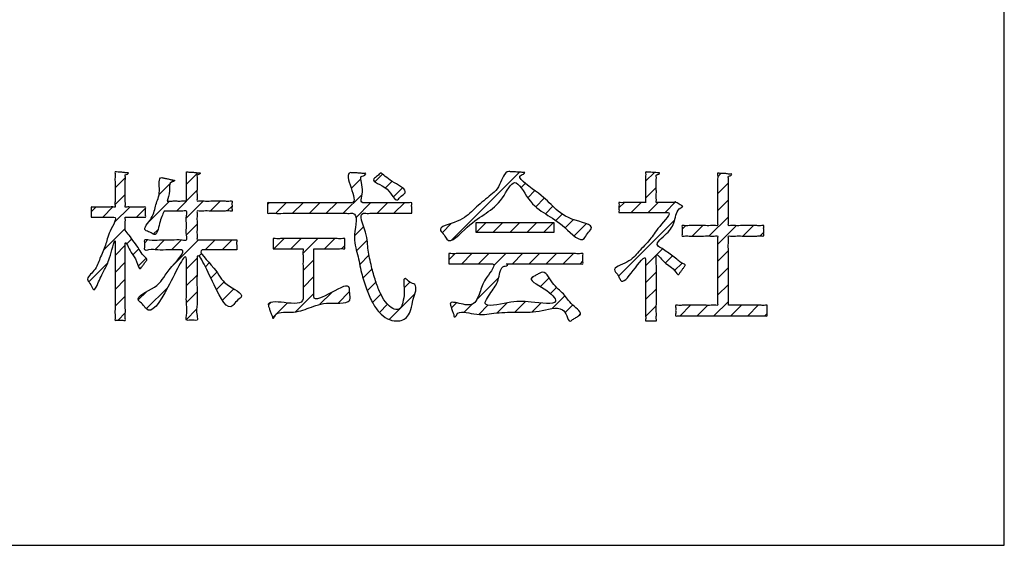
# Model space of a CAD drawing. Units: millimetres. Extents: x -10 to 430, y -10 to 604.
# Drawn here: x 367 to 400, y 20 to 38 of the extents above; entities that cross this region are included whole.
import ezdxf

# ---------------------------------------------------------------- set-up
doc = ezdxf.new("R2010")
doc.units = ezdxf.units.MM
doc.layers.add('1', color=7, linetype='Continuous')
doc.layers.add('_U_30EC_U_30A4_U_30E4_U_30FC_1', color=7, linetype='Continuous')
pattern_1 = [(45, (0, 0), (-0.28284271, 1e-16), [])]

# ---------------------------------------------------------------- blocks, each defined once
blk = doc.blocks.new('開示A4')
at = {"layer": '1', "linetype": 'Continuous'}
h = blk.add_hatch(dxfattribs=at)
h.set_pattern_fill('CUSTOM9', color=2, scale=0.1, angle=45, pattern_type=2)
h.set_pattern_definition(pattern_1)
edge = h.paths.add_edge_path()
edge.add_spline(control_points=[(185.287, 15.269), (185.309, 15.241), (185.36, 15.176), (185.435, 15.069), (185.525, 14.954), (185.571, 14.854), (185.666, 14.784), (185.62, 14.738), (185.595, 14.697), (185.565, 14.661), (185.519, 14.586), (185.471, 14.808), (185.397, 14.845), (185.284, 15.116), (185.289, 15.001), (185.287, 14.928), (185.288, 14.806), (185.287, 14.659), (185.288, 14.493), (185.287, 14.322), (185.288, 14.156), (185.286, 14.009), (185.291, 13.885), (185.28, 13.817), (185.296, 13.755), (185.246, 13.767), (185.202, 13.759), (185.158, 13.768), (185.109, 13.755), (185.122, 13.81), (185.113, 13.869), (185.118, 13.979), (185.116, 14.11), (185.116, 14.262), (185.116, 14.422), (185.116, 14.582), (185.116, 14.734), (185.116, 14.866), (185.116, 14.973), (185.116, 15.038), (185.118, 15.166), (185.032, 14.791), (184.956, 14.639), (184.866, 14.478), (184.764, 14.205), (184.719, 14.367), (184.61, 14.456), (184.8, 14.605), (184.857, 14.797), (184.972, 15.029), (184.994, 15.218), (185.177, 15.495), (185.054, 15.487), (184.993, 15.489), (184.908, 15.489), (184.82, 15.485), (184.766, 15.494), (184.71, 15.48), (184.722, 15.529), (184.714, 15.573), (184.723, 15.615), (184.71, 15.663), (184.756, 15.653), (184.801, 15.659), (184.878, 15.656), (184.956, 15.658), (185.032, 15.655), (185.078, 15.661), (185.123, 15.651), (185.111, 15.702), (185.119, 15.755), (185.115, 15.849), (185.116, 15.951), (185.117, 16.054), (185.113, 16.147), (185.122, 16.2), (185.109, 16.252), (185.154, 16.239), (185.196, 16.241), (185.26, 16.236), (185.299, 16.228), (185.348, 16.235), (185.323, 16.196), (185.282, 16.206), (185.291, 16.155), (185.286, 16.104), (185.288, 16.02), (185.287, 15.926), (185.288, 15.832), (185.285, 15.747), (185.292, 15.697), (185.281, 15.65), (185.33, 15.662), (185.379, 15.654), (185.457, 15.657), (185.535, 15.659), (185.585, 15.652), (185.634, 15.664), (185.622, 15.615), (185.631, 15.572), (185.622, 15.53), (185.634, 15.481), (185.585, 15.493), (185.535, 15.486), (185.457, 15.488), (185.379, 15.491), (185.33, 15.483), (185.281, 15.495), (185.292, 15.451), (185.286, 15.409), (185.288, 15.349), (185.287, 15.302), (185.287, 15.277), (185.287, 15.269)], knot_values=[0, 0, 0, 0, 0.105471, 0.24661, 0.396591, 0.528553, 0.615625, 0.643143, 0.703685, 0.764227, 0.791746, 0.92874, 1.106573, 1.287545, 1.317578, 1.399928, 1.522968, 1.675073, 1.844617, 2.019973, 2.189517, 2.341621, 2.464662, 2.547011, 2.577045, 2.603798, 2.662655, 2.721512, 2.748265, 2.774215, 2.845959, 2.954339, 3.090194, 3.244368, 3.4077, 3.571032, 3.725205, 3.861061, 3.96944, 4.041184, 4.067134, 4.311887, 4.547897, 4.764747, 4.95275, 5.045773, 5.137862, 5.330543, 5.553448, 5.795084, 6.043293, 6.285762, 6.313903, 6.384256, 6.475715, 6.567174, 6.637527, 6.665668, 6.692019, 6.749991, 6.807963, 6.834313, 6.856393, 6.913335, 6.991195, 7.076027, 7.153887, 7.210829, 7.232908, 7.258199, 7.324876, 7.419142, 7.527204, 7.635266, 7.729533, 7.796209, 7.8215, 7.844653, 7.899863, 7.965759, 8.020969, 8.044122, 8.069357, 8.109134, 8.132238, 8.193148, 8.279262, 8.377978, 8.476693, 8.562807, 8.623717, 8.646821, 8.671989, 8.734909, 8.816706, 8.898502, 8.961423, 8.986591, 9.012942, 9.070913, 9.128885, 9.155236, 9.180404, 9.243325, 9.325121, 9.406918, 9.469838, 9.495006, 9.517811, 9.572192, 9.637098, 9.691479, 9.714284, 9.714284, 9.714284, 9.714284], degree=3, periodic=0)
h = blk.add_hatch(dxfattribs=at)
h.set_pattern_fill('CUSTOM1', color=2, scale=0.1, angle=45, pattern_type=2)
h.set_pattern_definition(pattern_1)
edge = h.paths.add_edge_path()
edge.add_spline(control_points=[(185.938, 15.59), (185.911, 15.531), (185.86, 15.417), (185.813, 15.144), (185.704, 15.244), (185.551, 15.271), (185.769, 15.485), (185.784, 15.703), (185.891, 15.885), (185.831, 16.169), (185.933, 16.141), (185.978, 16.132), (186.038, 16.121), (186.076, 16.108), (186.125, 16.108), (186.093, 16.073), (186.017, 16.084), (186.043, 15.899), (186.006, 15.807), (185.986, 15.758)], knot_values=[0, 0, 0, 0, 0.221108, 0.427322, 0.508017, 0.591484, 0.814327, 1.054651, 1.295453, 1.518109, 1.540864, 1.595126, 1.659891, 1.714153, 1.736908, 1.764951, 1.801562, 1.953914, 2.126104, 2.126104, 2.126104, 2.126104], degree=3, periodic=0)
edge.add_spline(control_points=[(185.986, 15.758), (185.994, 15.758), (186.022, 15.758), (186.077, 15.758), (186.148, 15.759), (186.224, 15.756), (186.271, 15.763), (186.32, 15.752), (186.306, 15.805), (186.315, 15.86), (186.311, 15.954), (186.313, 16.05), (186.309, 16.144), (186.318, 16.198), (186.305, 16.252), (186.351, 16.238), (186.394, 16.241), (186.461, 16.236), (186.501, 16.228), (186.553, 16.235), (186.525, 16.193), (186.48, 16.203), (186.494, 16.138), (186.486, 16.074), (186.49, 15.975), (186.485, 15.876), (186.495, 15.813), (186.48, 15.75), (186.545, 15.765), (186.612, 15.755), (186.724, 15.76), (186.839, 15.757), (186.952, 15.762), (187.018, 15.751), (187.082, 15.767), (187.07, 15.718), (187.078, 15.674), (187.07, 15.631), (187.082, 15.581), (187.018, 15.597), (186.952, 15.586), (186.839, 15.591), (186.724, 15.588), (186.611, 15.594), (186.546, 15.583), (186.482, 15.599), (186.494, 15.544), (186.486, 15.489), (186.489, 15.396), (186.489, 15.302), (186.486, 15.21), (186.494, 15.154), (186.482, 15.101), (186.539, 15.115), (186.599, 15.105), (186.705, 15.109), (186.82, 15.108), (186.936, 15.107), (187.041, 15.112), (187.102, 15.102), (187.159, 15.116), (187.148, 15.067), (187.154, 15.026), (187.152, 14.977), (187.152, 14.949), (187.152, 14.94)], knot_values=[0, 0, 0, 0, 0.024173, 0.084606, 0.163169, 0.241731, 0.302164, 0.326337, 0.353312, 0.422878, 0.518, 0.62164, 0.716761, 0.786328, 0.813303, 0.837294, 0.894505, 0.96279, 1.020001, 1.043992, 1.071934, 1.113122, 1.145225, 1.225484, 1.32982, 1.434156, 1.514415, 1.546518, 1.578975, 1.662679, 1.777131, 1.901833, 2.016286, 2.09999, 2.132447, 2.158782, 2.216721, 2.274659, 2.300995, 2.333452, 2.417156, 2.531608, 2.65631, 2.770763, 2.854467, 2.886924, 2.913598, 2.98239, 3.076452, 3.178937, 3.272999, 3.341791, 3.368465, 3.396976, 3.472141, 3.578408, 3.700227, 3.822046, 3.928313, 4.003478, 4.031988, 4.058324, 4.116263, 4.174201, 4.200537, 4.200537, 4.200537, 4.200537], degree=3, periodic=0)
edge.add_spline(control_points=[(187.152, 14.94), (187.132, 14.94), (187.065, 14.94), (186.941, 14.939), (186.786, 14.941), (186.67, 14.937), (186.455, 14.952), (186.852, 14.592), (186.895, 14.375), (187.319, 14.193), (187.144, 14.09), (187.019, 13.878), (186.767, 14.348), (186.48, 14.995), (186.491, 14.688), (186.488, 14.523), (186.486, 14.289), (186.498, 14.045), (186.469, 13.899), (186.511, 13.751), (186.424, 13.767), (186.377, 13.767), (186.29, 13.751), (186.331, 13.895), (186.303, 14.039), (186.315, 14.277), (186.312, 14.505), (186.31, 14.667), (186.321, 14.982), (186.013, 14.292), (185.706, 13.815), (185.585, 14.037), (185.407, 14.15), (185.885, 14.325), (185.935, 14.561), (186.358, 14.953), (186.128, 14.937), (186.005, 14.943), (185.833, 14.933), (185.721, 14.954), (185.603, 14.921), (185.618, 15.002), (185.618, 15.046), (185.603, 15.13), (185.737, 15.091), (185.862, 15.117), (186.063, 15.101), (186.192, 15.122), (186.333, 15.089), (186.298, 15.227), (186.322, 15.35), (186.297, 15.47), (186.333, 15.605), (186.221, 15.581), (186.128, 15.593), (186.019, 15.59), (185.957, 15.59), (185.938, 15.59)], knot_values=[0, 0, 0, 0, 0.059825, 0.202485, 0.372756, 0.515415, 0.57524, 0.933233, 1.290452, 1.602077, 1.699932, 1.79936, 2.27012, 2.804662, 2.882342, 3.076543, 3.329004, 3.581466, 3.775666, 3.853347, 3.899121, 3.984129, 4.029903, 4.105797, 4.295533, 4.542189, 4.788846, 4.978581, 5.054476, 5.621735, 6.130867, 6.22525, 6.318913, 6.66358, 7.047499, 7.435231, 7.498944, 7.650875, 7.832213, 7.984144, 8.047857, 8.091555, 8.172708, 8.216405, 8.289022, 8.462184, 8.668862, 8.842024, 8.914641, 8.989882, 9.155412, 9.320941, 9.396182, 9.454709, 9.583468, 9.712226, 9.770753, 9.770753, 9.770753, 9.770753], degree=3, periodic=0)
h = blk.add_hatch(dxfattribs=at)
h.set_pattern_fill('CUSTOM8', color=2, scale=0.1, angle=45, pattern_type=2)
h.set_pattern_definition(pattern_1)
edge = h.paths.add_edge_path()
edge.add_spline(control_points=[(190.082, 15.552), (190.07, 15.552), (190.028, 15.552), (189.943, 15.552), (189.821, 15.552), (189.679, 15.553), (189.538, 15.552), (189.414, 15.553), (189.332, 15.551), (189.173, 15.56), (189.35, 15.198), (189.338, 14.952), (189.406, 14.669), (189.469, 14.433), (189.545, 14.233), (189.63, 14.077), (189.724, 13.977), (189.828, 13.925), (189.913, 13.976), (189.935, 14.091), (189.975, 14.219), (189.92, 14.536), (190.045, 14.39), (190.202, 14.358), (190.095, 14.124), (190.081, 13.96), (190.023, 13.831), (189.934, 13.76), (189.81, 13.744), (189.663, 13.78), (189.524, 13.9), (189.41, 14.074), (189.315, 14.299), (189.232, 14.564), (189.181, 14.882), (189.077, 15.155), (189.204, 15.56), (189.036, 15.551), (188.951, 15.553), (188.819, 15.552), (188.656, 15.553), (188.473, 15.552), (188.285, 15.553), (188.101, 15.552), (187.94, 15.554), (187.803, 15.548), (187.729, 15.56), (187.661, 15.543), (187.673, 15.595), (187.666, 15.641), (187.673, 15.686), (187.661, 15.738), (187.728, 15.721), (187.802, 15.733), (187.938, 15.727), (188.097, 15.73), (188.279, 15.729), (188.466, 15.729), (188.647, 15.729), (188.808, 15.729), (188.939, 15.728), (189.023, 15.731), (189.156, 15.722), (189.065, 15.978), (188.979, 16.242), (189.099, 16.229), (189.151, 16.227), (189.221, 16.225), (189.267, 16.216), (189.322, 16.225), (189.296, 16.177), (189.183, 16.183), (189.316, 15.954), (189.194, 15.722), (189.322, 15.731), (189.405, 15.728), (189.531, 15.729), (189.674, 15.729), (189.816, 15.727), (189.946, 15.733), (190.019, 15.721), (190.089, 15.739), (190.078, 15.686), (190.083, 15.642), (190.082, 15.591), (190.082, 15.562), (190.082, 15.552)], knot_values=[0, 0, 0, 0, 0.034599, 0.125813, 0.254772, 0.402603, 0.550434, 0.679393, 0.770608, 0.805206, 1.124852, 1.427402, 1.706357, 1.955541, 2.169486, 2.344351, 2.480568, 2.590441, 2.64919, 2.749321, 2.912633, 3.147746, 3.244827, 3.33849, 3.583815, 3.761424, 3.886956, 3.985855, 4.091766, 4.250186, 4.422734, 4.628286, 4.872093, 5.15255, 5.464967, 5.803201, 6.160363, 6.193449, 6.28417, 6.419718, 6.587285, 6.774063, 6.967246, 7.154024, 7.321591, 7.457139, 7.54786, 7.580946, 7.608533, 7.669224, 7.729916, 7.757503, 7.790278, 7.880146, 8.01442, 8.180412, 8.365435, 8.556801, 8.741824, 8.907816, 9.042089, 9.131958, 9.164733, 9.415425, 9.667986, 9.69417, 9.756608, 9.83113, 9.893568, 9.919752, 9.950968, 9.996422, 10.22088, 10.443419, 10.47848, 10.570913, 10.701595, 10.851402, 11.001208, 11.13189, 11.224324, 11.259385, 11.286972, 11.347663, 11.408354, 11.435941, 11.435941, 11.435941, 11.435941], degree=3, periodic=0)
h = blk.add_hatch(dxfattribs=at)
h.set_pattern_fill('CUSTOM6', color=2, scale=0.1, angle=45, pattern_type=2)
h.set_pattern_definition(pattern_1)
edge = h.paths.add_edge_path()
edge.add_spline(control_points=[(189.568, 16.229), (189.63, 16.177), (189.745, 16.079), (190.04, 15.929), (189.903, 15.843), (189.804, 15.711), (189.713, 16.016), (189.364, 16.08), (189.512, 16.179), (189.549, 16.213), (189.568, 16.229)], knot_values=[0, 0, 0, 0, 0.278554, 0.521562, 0.607692, 0.693821, 0.940502, 1.221691, 1.300472, 1.379252, 1.379252, 1.379252, 1.379252], degree=3, periodic=0)
h = blk.add_hatch(dxfattribs=at)
h.set_pattern_fill('CUSTOM5', color=2, scale=0.1, angle=45, pattern_type=2)
h.set_pattern_definition(pattern_1)
edge = h.paths.add_edge_path()
edge.add_spline(control_points=[(191.974, 16.235), (191.968, 16.225), (191.955, 16.204), (191.795, 16.171), (192.232, 15.882), (192.435, 15.68), (192.682, 15.437), (193.183, 15.36), (193.013, 15.219), (192.938, 15.017), (192.613, 15.37), (192.328, 15.532), (192.034, 15.737), (191.808, 16.218), (191.599, 15.753), (191.321, 15.544), (191.037, 15.374), (190.708, 15.001), (190.628, 15.197), (190.476, 15.325), (190.908, 15.405), (191.096, 15.6), (191.347, 15.816), (191.571, 15.982), (191.626, 16.261), (191.749, 16.247), (191.806, 16.245), (191.876, 16.24), (191.933, 16.237), (191.964, 16.235), (191.974, 16.235)], knot_values=[0, 0, 0, 0, 0.033523, 0.071322, 0.427887, 0.811687, 1.19819, 1.56138, 1.659983, 1.759316, 2.13272, 2.525233, 2.910815, 3.265244, 3.592607, 3.964386, 4.359942, 4.758154, 4.843847, 4.93665, 5.256617, 5.581707, 5.899719, 6.198363, 6.466301, 6.493895, 6.559697, 6.638235, 6.704036, 6.731631, 6.731631, 6.731631, 6.731631], degree=3, periodic=0)
h = blk.add_hatch(dxfattribs=at)
h.set_pattern_fill('CUSTOM3', color=2, scale=0.1, angle=45, pattern_type=2)
h.set_pattern_definition(pattern_1)
edge = h.paths.add_edge_path()
edge.add_spline(control_points=[(194.617, 15.67), (194.613, 15.665), (194.606, 15.652), (194.513, 15.616), (194.489, 15.401), (194.386, 15.222), (194.122, 15.036), (194.285, 14.96), (194.361, 14.899), (194.449, 14.835), (194.539, 14.775), (194.588, 14.721), (194.675, 14.693), (194.641, 14.657), (194.621, 14.626), (194.592, 14.585), (194.569, 14.555), (194.538, 14.502), (194.473, 14.627), (194.38, 14.682), (194.295, 14.739), (194.172, 14.897), (194.176, 14.82), (194.175, 14.774), (194.176, 14.696), (194.176, 14.599), (194.176, 14.487), (194.176, 14.365), (194.176, 14.241), (194.176, 14.12), (194.176, 14.007), (194.175, 13.911), (194.178, 13.831), (194.172, 13.788), (194.181, 13.75), (194.145, 13.758), (194.112, 13.753), (194.06, 13.754), (194.027, 13.758), (193.991, 13.75), (194.001, 13.791), (193.994, 13.838), (193.997, 13.924), (193.996, 14.026), (193.996, 14.145), (193.996, 14.27), (193.996, 14.395), (193.996, 14.513), (193.996, 14.616), (193.997, 14.699), (193.996, 14.751), (193.999, 14.879), (193.783, 14.58), (193.602, 14.353), (193.549, 14.494), (193.52, 14.543), (193.42, 14.646), (193.741, 14.727), (193.869, 14.911), (194.091, 15.119), (194.177, 15.293), (194.455, 15.57), (194.335, 15.565), (194.286, 15.566), (194.21, 15.566), (194.117, 15.566), (194.012, 15.566), (193.903, 15.566), (193.798, 15.566), (193.706, 15.567), (193.627, 15.563), (193.584, 15.57), (193.545, 15.561), (193.553, 15.594), (193.549, 15.625), (193.549, 15.672), (193.553, 15.703), (193.545, 15.737), (193.583, 15.727), (193.624, 15.734), (193.695, 15.731), (193.773, 15.732), (193.851, 15.732), (193.922, 15.73), (193.962, 15.736), (194.001, 15.727), (193.993, 15.763), (193.998, 15.801), (193.996, 15.869), (193.997, 15.946), (193.996, 16.028), (193.997, 16.105), (193.994, 16.173), (194, 16.211), (193.992, 16.248), (194.026, 16.238), (194.059, 16.241), (194.113, 16.235), (194.166, 16.234), (194.2, 16.228), (194.239, 16.233), (194.212, 16.193), (194.171, 16.204), (194.178, 16.159), (194.174, 16.114), (194.176, 16.042), (194.175, 15.962), (194.177, 15.882), (194.173, 15.808), (194.18, 15.767), (194.17, 15.728), (194.203, 15.735), (194.236, 15.73), (194.292, 15.732), (194.349, 15.732), (194.402, 15.731), (194.44, 15.733), (194.462, 15.73), (194.475, 15.736), (194.486, 15.738), (194.499, 15.745), (194.515, 15.729), (194.541, 15.717), (194.573, 15.696), (194.599, 15.681), (194.613, 15.673), (194.617, 15.67)], knot_values=[0, 0, 0, 0, 0.019558, 0.042649, 0.286361, 0.534495, 0.784224, 0.873732, 0.980383, 1.092842, 1.199761, 1.289789, 1.351574, 1.370727, 1.416401, 1.470915, 1.516589, 1.535742, 1.634217, 1.760283, 1.897967, 2.031216, 2.04969, 2.101116, 2.179503, 2.278859, 2.393194, 2.516517, 2.642835, 2.766157, 2.880492, 2.979849, 3.058236, 3.109661, 3.128135, 3.146784, 3.191254, 3.244332, 3.288803, 3.307452, 3.327718, 3.383748, 3.468389, 3.574488, 3.694893, 3.82245, 3.950007, 4.070412, 4.176511, 4.261152, 4.317182, 4.337448, 4.620011, 4.885097, 4.945373, 5.014108, 5.070482, 5.319247, 5.584812, 5.859001, 6.133747, 6.401732, 6.420737, 6.472846, 6.550703, 6.646951, 6.754234, 6.865196, 6.972479, 7.068728, 7.146585, 7.198694, 7.217698, 7.23495, 7.27609, 7.325192, 7.366331, 7.383583, 7.402779, 7.453386, 7.524935, 7.606953, 7.688972, 7.76052, 7.811128, 7.830323, 7.847844, 7.894799, 7.962779, 8.043374, 8.128174, 8.208769, 8.276749, 8.323704, 8.341225, 8.358498, 8.401679, 8.457815, 8.513951, 8.557133, 8.574405, 8.602341, 8.643456, 8.663225, 8.715345, 8.789032, 8.873502, 8.957972, 9.031659, 9.083779, 9.103548, 9.11955, 9.160818, 9.217244, 9.278724, 9.335151, 9.376419, 9.39242, 9.401196, 9.417494, 9.42627, 9.440875, 9.475702, 9.517271, 9.552098, 9.566703, 9.566703, 9.566703, 9.566703], degree=3, periodic=0)
h = blk.add_hatch(dxfattribs=at)
h.set_pattern_fill('CUSTOM2', color=2, scale=0.1, angle=45, pattern_type=2)
h.set_pattern_definition(pattern_1)
edge = h.paths.add_edge_path()
edge.add_spline(control_points=[(195.382, 14.014), (195.391, 14.014), (195.425, 14.014), (195.493, 14.014), (195.592, 14.014), (195.706, 14.014), (195.819, 14.013), (195.921, 14.017), (195.981, 14.008), (196.037, 14.022), (196.025, 13.971), (196.033, 13.926), (196.025, 13.881), (196.037, 13.829), (195.975, 13.844), (195.906, 13.834), (195.778, 13.839), (195.626, 13.837), (195.45, 13.838), (195.264, 13.837), (195.079, 13.838), (194.903, 13.837), (194.751, 13.839), (194.623, 13.834), (194.554, 13.844), (194.492, 13.829), (194.504, 13.881), (194.496, 13.926), (194.504, 13.971), (194.492, 14.022), (194.553, 14.007), (194.616, 14.018), (194.728, 14.013), (194.85, 14.014), (194.972, 14.015), (195.083, 14.011), (195.148, 14.02), (195.209, 14.006), (195.193, 14.072), (195.204, 14.144), (195.199, 14.275), (195.201, 14.426), (195.2, 14.593), (195.201, 14.761), (195.199, 14.912), (195.204, 15.042), (195.193, 15.115), (195.209, 15.182), (195.143, 15.166), (195.076, 15.176), (194.962, 15.171), (194.845, 15.174), (194.731, 15.169), (194.664, 15.18), (194.599, 15.163), (194.611, 15.215), (194.603, 15.26), (194.611, 15.304), (194.599, 15.356), (194.664, 15.339), (194.731, 15.35), (194.845, 15.345), (194.962, 15.348), (195.076, 15.343), (195.143, 15.353), (195.208, 15.337), (195.194, 15.399), (195.204, 15.466), (195.199, 15.582), (195.201, 15.714), (195.2, 15.856), (195.202, 15.988), (195.196, 16.105), (195.207, 16.169), (195.192, 16.231), (195.241, 16.217), (195.285, 16.22), (195.354, 16.215), (195.396, 16.206), (195.449, 16.214), (195.421, 16.171), (195.375, 16.183), (195.387, 16.122), (195.38, 16.058), (195.383, 15.949), (195.382, 15.825), (195.382, 15.692), (195.383, 15.568), (195.379, 15.459), (195.388, 15.396), (195.375, 15.337), (195.439, 15.354), (195.506, 15.343), (195.62, 15.348), (195.736, 15.345), (195.85, 15.35), (195.916, 15.339), (195.981, 15.355), (195.969, 15.304), (195.977, 15.26), (195.969, 15.215), (195.981, 15.164), (195.916, 15.18), (195.85, 15.169), (195.736, 15.174), (195.62, 15.171), (195.506, 15.176), (195.439, 15.166), (195.373, 15.181), (195.389, 15.115), (195.378, 15.042), (195.384, 14.912), (195.382, 14.761), (195.382, 14.593), (195.382, 14.427), (195.382, 14.274), (195.382, 14.148), (195.382, 14.065), (195.382, 14.025), (195.382, 14.014)], knot_values=[0, 0, 0, 0, 0.027819, 0.101159, 0.204847, 0.323709, 0.442571, 0.546259, 0.619599, 0.647418, 0.675006, 0.7357, 0.796395, 0.823983, 0.854093, 0.93734, 1.063095, 1.220731, 1.399622, 1.58914, 1.778658, 1.957549, 2.115186, 2.240941, 2.324187, 2.354298, 2.381886, 2.44258, 2.503275, 2.530863, 2.560984, 2.640394, 2.752663, 2.881362, 3.01006, 3.122329, 3.201739, 3.23186, 3.264298, 3.352344, 3.482095, 3.639651, 3.811108, 3.982565, 4.140121, 4.269872, 4.357918, 4.390356, 4.423256, 4.508105, 4.624122, 4.750528, 4.866545, 4.951393, 4.984294, 5.011451, 5.071196, 5.130942, 5.158099, 5.190999, 5.275847, 5.391864, 5.518271, 5.634288, 5.719136, 5.752037, 5.782131, 5.862784, 5.97955, 6.117984, 6.263641, 6.402075, 6.518842, 6.599495, 6.629589, 6.654403, 6.713575, 6.7842, 6.843372, 6.868186, 6.896246, 6.939586, 6.967847, 7.043584, 7.153234, 7.283232, 7.420012, 7.550009, 7.659659, 7.735397, 7.763657, 7.79641, 7.880876, 7.996371, 8.122208, 8.237703, 8.32217, 8.354922, 8.382079, 8.441824, 8.50157, 8.528727, 8.561479, 8.645945, 8.76144, 8.887278, 9.002772, 9.087239, 9.119991, 9.152429, 9.240475, 9.370226, 9.527781, 9.699239, 9.870696, 10.028252, 10.158003, 10.246049, 10.278487, 10.278487, 10.278487, 10.278487], degree=3, periodic=0)
h = blk.add_hatch(dxfattribs=at)
h.set_pattern_fill('CUSTOM0', color=2, scale=0.1, angle=45, pattern_type=2)
h.set_pattern_definition(pattern_1)
h.paths.add_polyline_path([(192.458, 15.397), (192.458, 15.229), (191.16, 15.229), (191.16, 15.397)])
h = blk.add_hatch(dxfattribs=at)
h.set_pattern_fill('CUSTOM7', color=2, scale=0.1, angle=45, pattern_type=2)
h.set_pattern_definition(pattern_1)
edge = h.paths.add_edge_path()
edge.add_spline(control_points=[(188.442, 14.958), (188.442, 14.947), (188.442, 14.906), (188.442, 14.821), (188.442, 14.7), (188.442, 14.56), (188.442, 14.42), (188.441, 14.297), (188.443, 14.216), (188.435, 14.063), (188.743, 14.226), (189.035, 14.395), (189.041, 14.26), (189.046, 14.216), (189.048, 14.172), (189.067, 14.023), (188.658, 14.087), (188.379, 13.973), (188.102, 13.874), (187.81, 13.916), (187.787, 13.813), (187.754, 13.787), (187.748, 13.835), (187.728, 13.872), (187.71, 13.93), (187.694, 13.974), (187.648, 14.088), (187.989, 14.056), (188.268, 14.022), (188.262, 14.169), (188.263, 14.24), (188.262, 14.347), (188.263, 14.474), (188.263, 14.608), (188.261, 14.734), (188.266, 14.845), (188.256, 14.908), (188.27, 14.966), (188.215, 14.953), (188.158, 14.961), (188.062, 14.957), (187.963, 14.96), (187.867, 14.956), (187.81, 14.964), (187.755, 14.951), (187.767, 15), (187.759, 15.044), (187.767, 15.088), (187.755, 15.139), (187.823, 15.122), (187.897, 15.134), (188.033, 15.128), (188.188, 15.13), (188.362, 15.129), (188.535, 15.13), (188.691, 15.128), (188.826, 15.134), (188.9, 15.122), (188.968, 15.139), (188.957, 15.088), (188.964, 15.044), (188.956, 15), (188.968, 14.951), (188.911, 14.965), (188.852, 14.955), (188.753, 14.96), (188.649, 14.958), (188.554, 14.959), (188.486, 14.958), (188.451, 14.958), (188.442, 14.958)], knot_values=[0, 0, 0, 0, 0.034255, 0.124562, 0.252239, 0.398599, 0.54496, 0.672636, 0.762944, 0.797198, 1.101724, 1.408591, 1.433332, 1.487763, 1.542194, 1.566935, 1.923524, 2.271756, 2.59058, 2.858943, 2.88912, 2.918306, 2.941367, 2.996358, 3.061992, 3.116983, 3.140044, 3.411273, 3.732442, 3.761068, 3.837787, 3.948859, 4.080541, 4.219094, 4.350776, 4.461847, 4.538567, 4.567193, 4.594908, 4.666381, 4.764111, 4.870593, 4.968322, 5.039796, 5.06751, 5.094264, 5.153121, 5.211978, 5.238731, 5.272291, 5.363381, 5.497618, 5.660622, 5.838007, 6.015393, 6.178396, 6.312634, 6.403724, 6.437284, 6.464037, 6.522894, 6.581751, 6.608504, 6.637254, 6.711398, 6.812778, 6.923237, 7.024618, 7.098761, 7.127511, 7.127511, 7.127511, 7.127511], degree=3, periodic=0)
h = blk.add_hatch(dxfattribs=at)
h.set_pattern_fill('CUSTOM4', color=2, scale=0.1, angle=45, pattern_type=2)
h.set_pattern_definition(pattern_1)
edge = h.paths.add_edge_path()
edge.add_spline(control_points=[(190.703, 14.707), (190.703, 14.716), (190.703, 14.744), (190.701, 14.794), (190.707, 14.837), (190.696, 14.887), (190.763, 14.87), (190.839, 14.883), (190.983, 14.876), (191.157, 14.879), (191.364, 14.878), (191.589, 14.878), (191.825, 14.878), (192.061, 14.878), (192.286, 14.878), (192.493, 14.879), (192.667, 14.876), (192.811, 14.883), (192.887, 14.87), (192.955, 14.887), (192.943, 14.837), (192.951, 14.793), (192.943, 14.749), (192.955, 14.699), (192.893, 14.714), (192.826, 14.703), (192.701, 14.709), (192.555, 14.706), (192.389, 14.707), (192.219, 14.707), (192.052, 14.707), (191.909, 14.706), (191.777, 14.709), (191.724, 14.704), (191.649, 14.71), (191.677, 14.701), (191.703, 14.697), (191.663, 14.667), (191.571, 14.677), (191.544, 14.43), (191.448, 14.275), (191.192, 13.945), (191.763, 14.084), (192.017, 14.083), (192.628, 13.998), (192.334, 14.297), (192.013, 14.443), (192.131, 14.5), (192.172, 14.524), (192.216, 14.546), (192.317, 14.609), (192.433, 14.351), (192.633, 14.216), (192.727, 14.038), (192.956, 13.88), (192.86, 13.829), (192.817, 13.799), (192.772, 13.775), (192.712, 13.726), (192.679, 13.86), (192.558, 14.016), (192.197, 13.886), (191.839, 13.902), (191.457, 13.893), (191.17, 13.829), (190.859, 13.942), (190.827, 13.831), (190.79, 13.812), (190.787, 13.859), (190.768, 13.898), (190.751, 13.958), (190.738, 14.002), (190.704, 14.091), (190.948, 14.022), (191.144, 14), (191.24, 14.282), (191.295, 14.444), (191.516, 14.714), (191.385, 14.705), (191.311, 14.708), (191.198, 14.707), (191.069, 14.707), (190.94, 14.707), (190.829, 14.707), (190.751, 14.707), (190.713, 14.707), (190.703, 14.707)], knot_values=[0, 0, 0, 0, 0.026753, 0.08561, 0.144467, 0.171221, 0.203942, 0.29556, 0.43626, 0.616225, 0.825639, 1.054686, 1.293548, 1.532411, 1.761458, 1.970872, 2.150837, 2.291537, 2.383155, 2.415876, 2.44263, 2.501487, 2.560344, 2.587097, 2.617068, 2.699247, 2.822033, 2.973822, 3.143015, 3.318008, 3.4872, 3.63899, 3.761775, 3.843954, 3.873926, 3.890813, 3.9077, 3.937961, 3.980984, 4.199086, 4.439444, 4.677588, 5.050698, 5.448212, 5.855291, 6.138575, 6.417435, 6.444551, 6.504208, 6.563864, 6.590981, 6.848609, 7.109612, 7.352911, 7.55783, 7.587519, 7.652834, 7.718149, 7.747838, 7.85488, 7.976511, 8.369488, 8.757515, 9.126072, 9.460639, 9.746696, 9.77757, 9.80705, 9.830377, 9.886003, 9.952396, 10.008022, 10.031349, 10.21357, 10.422035, 10.661546, 10.916938, 11.158329, 11.189827, 11.272866, 11.390267, 11.524848, 11.659429, 11.776829, 11.859868, 11.891366, 11.891366, 11.891366, 11.891366], degree=3, periodic=0)
at = {"layer": '1', "color": 7, "linetype": 'Continuous'}
for p, q in [((200, 10), (200, 148.5)), ((105, 10), (200, 10))]:
    blk.add_line(p, q, dxfattribs=at)
at = {"layer": '_U_30EC_U_30A4_U_30E4_U_30FC_1', "color": 2, "linetype": 'Continuous'}
blk.add_lwpolyline([(192.458, 15.397), (192.458, 15.229), (191.16, 15.229), (191.16, 15.397), (192.458, 15.397)], close=True, dxfattribs=at)
for points, knots in [([(185.287, 15.269), (185.309, 15.241), (185.36, 15.176), (185.435, 15.069), (185.525, 14.954), (185.571, 14.854), (185.666, 14.784), (185.62, 14.738), (185.595, 14.697), (185.565, 14.661), (185.519, 14.586), (185.471, 14.808), (185.397, 14.845), (185.284, 15.116), (185.289, 15.001), (185.287, 14.928), (185.288, 14.806), (185.287, 14.659), (185.288, 14.493), (185.287, 14.322), (185.288, 14.156), (185.286, 14.009), (185.291, 13.885), (185.28, 13.817), (185.296, 13.755), (185.246, 13.767), (185.202, 13.759), (185.158, 13.768), (185.109, 13.755), (185.122, 13.81), (185.113, 13.869), (185.118, 13.979), (185.116, 14.11), (185.116, 14.262), (185.116, 14.422), (185.116, 14.582), (185.116, 14.734), (185.116, 14.866), (185.116, 14.973), (185.116, 15.038), (185.118, 15.166), (185.032, 14.791), (184.956, 14.639), (184.866, 14.478), (184.764, 14.205), (184.719, 14.367), (184.61, 14.456), (184.8, 14.605), (184.857, 14.797), (184.972, 15.029), (184.994, 15.218), (185.177, 15.495), (185.054, 15.487), (184.993, 15.489), (184.908, 15.489), (184.82, 15.485), (184.766, 15.494), (184.71, 15.48), (184.722, 15.529), (184.714, 15.573), (184.723, 15.615), (184.71, 15.663), (184.756, 15.653), (184.801, 15.659), (184.878, 15.656), (184.956, 15.658), (185.032, 15.655), (185.078, 15.661), (185.123, 15.651), (185.111, 15.702), (185.119, 15.755), (185.115, 15.849), (185.116, 15.951), (185.117, 16.054), (185.113, 16.147), (185.122, 16.2), (185.109, 16.252), (185.154, 16.239), (185.196, 16.241), (185.26, 16.236), (185.299, 16.228), (185.348, 16.235), (185.323, 16.196), (185.282, 16.206), (185.291, 16.155), (185.286, 16.104), (185.288, 16.02), (185.287, 15.926), (185.288, 15.832), (185.285, 15.747), (185.292, 15.697), (185.281, 15.65), (185.33, 15.662), (185.379, 15.654), (185.457, 15.657), (185.535, 15.659), (185.585, 15.652), (185.634, 15.664), (185.622, 15.615), (185.631, 15.572), (185.622, 15.53), (185.634, 15.481), (185.585, 15.493), (185.535, 15.486), (185.457, 15.488), (185.379, 15.491), (185.33, 15.483), (185.281, 15.495), (185.292, 15.451), (185.286, 15.409), (185.288, 15.349), (185.287, 15.302), (185.287, 15.277), (185.287, 15.269)], [0, 0, 0, 0, 0.105471, 0.24661, 0.396591, 0.528553, 0.615625, 0.643143, 0.703685, 0.764227, 0.791746, 0.92874, 1.106573, 1.287545, 1.317578, 1.399928, 1.522968, 1.675073, 1.844617, 2.019973, 2.189517, 2.341621, 2.464662, 2.547011, 2.577045, 2.603798, 2.662655, 2.721512, 2.748265, 2.774215, 2.845959, 2.954339, 3.090194, 3.244368, 3.4077, 3.571032, 3.725205, 3.861061, 3.96944, 4.041184, 4.067134, 4.311887, 4.547897, 4.764747, 4.95275, 5.045773, 5.137862, 5.330543, 5.553448, 5.795084, 6.043293, 6.285762, 6.313903, 6.384256, 6.475715, 6.567174, 6.637527, 6.665668, 6.692019, 6.749991, 6.807963, 6.834313, 6.856393, 6.913335, 6.991195, 7.076027, 7.153887, 7.210829, 7.232908, 7.258199, 7.324876, 7.419142, 7.527204, 7.635266, 7.729533, 7.796209, 7.8215, 7.844653, 7.899863, 7.965759, 8.020969, 8.044122, 8.069357, 8.109134, 8.132238, 8.193148, 8.279262, 8.377978, 8.476693, 8.562807, 8.623717, 8.646821, 8.671989, 8.734909, 8.816706, 8.898502, 8.961423, 8.986591, 9.012942, 9.070913, 9.128885, 9.155236, 9.180404, 9.243325, 9.325121, 9.406918, 9.469838, 9.495006, 9.517811, 9.572192, 9.637098, 9.691479, 9.714284, 9.714284, 9.714284, 9.714284]), ([(185.938, 15.59), (185.911, 15.531), (185.86, 15.417), (185.813, 15.144), (185.704, 15.244), (185.551, 15.271), (185.769, 15.485), (185.784, 15.703), (185.891, 15.885), (185.831, 16.169), (185.933, 16.141), (185.978, 16.132), (186.038, 16.121), (186.076, 16.108), (186.125, 16.108), (186.093, 16.073), (186.017, 16.084), (186.043, 15.899), (186.006, 15.807), (185.986, 15.758)], [0, 0, 0, 0, 0.221108, 0.427322, 0.508017, 0.591484, 0.814327, 1.054651, 1.295453, 1.518109, 1.540864, 1.595126, 1.659891, 1.714153, 1.736908, 1.764951, 1.801562, 1.953914, 2.126104, 2.126104, 2.126104, 2.126104]), ([(185.986, 15.758), (185.994, 15.758), (186.022, 15.758), (186.077, 15.758), (186.148, 15.759), (186.224, 15.756), (186.271, 15.763), (186.32, 15.752), (186.306, 15.805), (186.315, 15.86), (186.311, 15.954), (186.313, 16.05), (186.309, 16.144), (186.318, 16.198), (186.305, 16.252), (186.351, 16.238), (186.394, 16.241), (186.461, 16.236), (186.501, 16.228), (186.553, 16.235), (186.525, 16.193), (186.48, 16.203), (186.494, 16.138), (186.486, 16.074), (186.49, 15.975), (186.485, 15.876), (186.495, 15.813), (186.48, 15.75), (186.545, 15.765), (186.612, 15.755), (186.724, 15.76), (186.839, 15.757), (186.952, 15.762), (187.018, 15.751), (187.082, 15.767), (187.07, 15.718), (187.078, 15.674), (187.07, 15.631), (187.082, 15.581), (187.018, 15.597), (186.952, 15.586), (186.839, 15.591), (186.724, 15.588), (186.611, 15.594), (186.546, 15.583), (186.482, 15.599), (186.494, 15.544), (186.486, 15.489), (186.489, 15.396), (186.489, 15.302), (186.486, 15.21), (186.494, 15.154), (186.482, 15.101), (186.539, 15.115), (186.599, 15.105), (186.705, 15.109), (186.82, 15.108), (186.936, 15.107), (187.041, 15.112), (187.102, 15.102), (187.159, 15.116), (187.148, 15.067), (187.154, 15.026), (187.152, 14.977), (187.152, 14.949), (187.152, 14.94)], [0, 0, 0, 0, 0.024173, 0.084606, 0.163169, 0.241731, 0.302164, 0.326337, 0.353312, 0.422878, 0.518, 0.62164, 0.716761, 0.786328, 0.813303, 0.837294, 0.894505, 0.96279, 1.020001, 1.043992, 1.071934, 1.113122, 1.145225, 1.225484, 1.32982, 1.434156, 1.514415, 1.546518, 1.578975, 1.662679, 1.777131, 1.901833, 2.016286, 2.09999, 2.132447, 2.158782, 2.216721, 2.274659, 2.300995, 2.333452, 2.417156, 2.531608, 2.65631, 2.770763, 2.854467, 2.886924, 2.913598, 2.98239, 3.076452, 3.178937, 3.272999, 3.341791, 3.368465, 3.396976, 3.472141, 3.578408, 3.700227, 3.822046, 3.928313, 4.003478, 4.031988, 4.058324, 4.116263, 4.174201, 4.200537, 4.200537, 4.200537, 4.200537]), ([(190.082, 15.552), (190.07, 15.552), (190.028, 15.552), (189.943, 15.552), (189.821, 15.552), (189.679, 15.553), (189.538, 15.552), (189.414, 15.553), (189.332, 15.551), (189.173, 15.56), (189.35, 15.198), (189.338, 14.952), (189.406, 14.669), (189.469, 14.433), (189.545, 14.233), (189.63, 14.077), (189.724, 13.977), (189.828, 13.925), (189.913, 13.976), (189.935, 14.091), (189.975, 14.219), (189.92, 14.536), (190.045, 14.39), (190.202, 14.358), (190.095, 14.124), (190.081, 13.96), (190.023, 13.831), (189.934, 13.76), (189.81, 13.744), (189.663, 13.78), (189.524, 13.9), (189.41, 14.074), (189.315, 14.299), (189.232, 14.564), (189.181, 14.882), (189.077, 15.155), (189.204, 15.56), (189.036, 15.551), (188.951, 15.553), (188.819, 15.552), (188.656, 15.553), (188.473, 15.552), (188.285, 15.553), (188.101, 15.552), (187.94, 15.554), (187.803, 15.548), (187.729, 15.56), (187.661, 15.543), (187.673, 15.595), (187.666, 15.641), (187.673, 15.686), (187.661, 15.738), (187.728, 15.721), (187.802, 15.733), (187.938, 15.727), (188.097, 15.73), (188.279, 15.729), (188.466, 15.729), (188.647, 15.729), (188.808, 15.729), (188.939, 15.728), (189.023, 15.731), (189.156, 15.722), (189.065, 15.978), (188.979, 16.242), (189.099, 16.229), (189.151, 16.227), (189.221, 16.225), (189.267, 16.216), (189.322, 16.225), (189.296, 16.177), (189.183, 16.183), (189.316, 15.954), (189.194, 15.722), (189.322, 15.731), (189.405, 15.728), (189.531, 15.729), (189.674, 15.729), (189.816, 15.727), (189.946, 15.733), (190.019, 15.721), (190.089, 15.739), (190.078, 15.686), (190.083, 15.642), (190.082, 15.591), (190.082, 15.562), (190.082, 15.552)], [0, 0, 0, 0, 0.034599, 0.125813, 0.254772, 0.402603, 0.550434, 0.679393, 0.770608, 0.805206, 1.124852, 1.427402, 1.706357, 1.955541, 2.169486, 2.344351, 2.480568, 2.590441, 2.64919, 2.749321, 2.912633, 3.147746, 3.244827, 3.33849, 3.583815, 3.761424, 3.886956, 3.985855, 4.091766, 4.250186, 4.422734, 4.628286, 4.872093, 5.15255, 5.464967, 5.803201, 6.160363, 6.193449, 6.28417, 6.419718, 6.587285, 6.774063, 6.967246, 7.154024, 7.321591, 7.457139, 7.54786, 7.580946, 7.608533, 7.669224, 7.729916, 7.757503, 7.790278, 7.880146, 8.01442, 8.180412, 8.365435, 8.556801, 8.741824, 8.907816, 9.042089, 9.131958, 9.164733, 9.415425, 9.667986, 9.69417, 9.756608, 9.83113, 9.893568, 9.919752, 9.950968, 9.996422, 10.22088, 10.443419, 10.47848, 10.570913, 10.701595, 10.851402, 11.001208, 11.13189, 11.224324, 11.259385, 11.286972, 11.347663, 11.408354, 11.435941, 11.435941, 11.435941, 11.435941]), ([(189.568, 16.229), (189.63, 16.177), (189.745, 16.079), (190.04, 15.929), (189.903, 15.843), (189.804, 15.711), (189.713, 16.016), (189.364, 16.08), (189.512, 16.179), (189.549, 16.213), (189.568, 16.229)], [0, 0, 0, 0, 0.278554, 0.521562, 0.607692, 0.693821, 0.940502, 1.221691, 1.300472, 1.379252, 1.379252, 1.379252, 1.379252]), ([(191.974, 16.235), (191.968, 16.225), (191.955, 16.204), (191.795, 16.171), (192.232, 15.882), (192.435, 15.68), (192.682, 15.437), (193.183, 15.36), (193.013, 15.219), (192.938, 15.017), (192.613, 15.37), (192.328, 15.532), (192.034, 15.737), (191.808, 16.218), (191.599, 15.753), (191.321, 15.544), (191.037, 15.374), (190.708, 15.001), (190.628, 15.197), (190.476, 15.325), (190.908, 15.405), (191.096, 15.6), (191.347, 15.816), (191.571, 15.982), (191.626, 16.261), (191.749, 16.247), (191.806, 16.245), (191.876, 16.24), (191.933, 16.237), (191.964, 16.235), (191.974, 16.235)], [0, 0, 0, 0, 0.033523, 0.071322, 0.427887, 0.811687, 1.19819, 1.56138, 1.659983, 1.759316, 2.13272, 2.525233, 2.910815, 3.265244, 3.592607, 3.964386, 4.359942, 4.758154, 4.843847, 4.93665, 5.256617, 5.581707, 5.899719, 6.198363, 6.466301, 6.493895, 6.559697, 6.638235, 6.704036, 6.731631, 6.731631, 6.731631, 6.731631]), ([(194.617, 15.67), (194.613, 15.665), (194.606, 15.652), (194.513, 15.616), (194.489, 15.401), (194.386, 15.222), (194.122, 15.036), (194.285, 14.96), (194.361, 14.899), (194.449, 14.835), (194.539, 14.775), (194.588, 14.721), (194.675, 14.693), (194.641, 14.657), (194.621, 14.626), (194.592, 14.585), (194.569, 14.555), (194.538, 14.502), (194.473, 14.627), (194.38, 14.682), (194.295, 14.739), (194.172, 14.897), (194.176, 14.82), (194.175, 14.774), (194.176, 14.696), (194.176, 14.599), (194.176, 14.487), (194.176, 14.365), (194.176, 14.241), (194.176, 14.12), (194.176, 14.007), (194.175, 13.911), (194.178, 13.831), (194.172, 13.788), (194.181, 13.75), (194.145, 13.758), (194.112, 13.753), (194.06, 13.754), (194.027, 13.758), (193.991, 13.75), (194.001, 13.791), (193.994, 13.838), (193.997, 13.924), (193.996, 14.026), (193.996, 14.145), (193.996, 14.27), (193.996, 14.395), (193.996, 14.513), (193.996, 14.616), (193.997, 14.699), (193.996, 14.751), (193.999, 14.879), (193.783, 14.58), (193.602, 14.353), (193.549, 14.494), (193.52, 14.543), (193.42, 14.646), (193.741, 14.727), (193.869, 14.911), (194.091, 15.119), (194.177, 15.293), (194.455, 15.57), (194.335, 15.565), (194.286, 15.566), (194.21, 15.566), (194.117, 15.566), (194.012, 15.566), (193.903, 15.566), (193.798, 15.566), (193.706, 15.567), (193.627, 15.563), (193.584, 15.57), (193.545, 15.561), (193.553, 15.594), (193.549, 15.625), (193.549, 15.672), (193.553, 15.703), (193.545, 15.737), (193.583, 15.727), (193.624, 15.734), (193.695, 15.731), (193.773, 15.732), (193.851, 15.732), (193.922, 15.73), (193.962, 15.736), (194.001, 15.727), (193.993, 15.763), (193.998, 15.801), (193.996, 15.869), (193.997, 15.946), (193.996, 16.028), (193.997, 16.105), (193.994, 16.173), (194, 16.211), (193.992, 16.248), (194.026, 16.238), (194.059, 16.241), (194.113, 16.235), (194.166, 16.234), (194.2, 16.228), (194.239, 16.233), (194.212, 16.193), (194.171, 16.204), (194.178, 16.159), (194.174, 16.114), (194.176, 16.042), (194.175, 15.962), (194.177, 15.882), (194.173, 15.808), (194.18, 15.767), (194.17, 15.728), (194.203, 15.735), (194.236, 15.73), (194.292, 15.732), (194.349, 15.732), (194.402, 15.731), (194.44, 15.733), (194.462, 15.73), (194.475, 15.736), (194.486, 15.738), (194.499, 15.745), (194.515, 15.729), (194.541, 15.717), (194.573, 15.696), (194.599, 15.681), (194.613, 15.673), (194.617, 15.67)], [0, 0, 0, 0, 0.019558, 0.042649, 0.286361, 0.534495, 0.784224, 0.873732, 0.980383, 1.092842, 1.199761, 1.289789, 1.351574, 1.370727, 1.416401, 1.470915, 1.516589, 1.535742, 1.634217, 1.760283, 1.897967, 2.031216, 2.04969, 2.101116, 2.179503, 2.278859, 2.393194, 2.516517, 2.642835, 2.766157, 2.880492, 2.979849, 3.058236, 3.109661, 3.128135, 3.146784, 3.191254, 3.244332, 3.288803, 3.307452, 3.327718, 3.383748, 3.468389, 3.574488, 3.694893, 3.82245, 3.950007, 4.070412, 4.176511, 4.261152, 4.317182, 4.337448, 4.620011, 4.885097, 4.945373, 5.014108, 5.070482, 5.319247, 5.584812, 5.859001, 6.133747, 6.401732, 6.420737, 6.472846, 6.550703, 6.646951, 6.754234, 6.865196, 6.972479, 7.068728, 7.146585, 7.198694, 7.217698, 7.23495, 7.27609, 7.325192, 7.366331, 7.383583, 7.402779, 7.453386, 7.524935, 7.606953, 7.688972, 7.76052, 7.811128, 7.830323, 7.847844, 7.894799, 7.962779, 8.043374, 8.128174, 8.208769, 8.276749, 8.323704, 8.341225, 8.358498, 8.401679, 8.457815, 8.513951, 8.557133, 8.574405, 8.602341, 8.643456, 8.663225, 8.715345, 8.789032, 8.873502, 8.957972, 9.031659, 9.083779, 9.103548, 9.11955, 9.160818, 9.217244, 9.278724, 9.335151, 9.376419, 9.39242, 9.401196, 9.417494, 9.42627, 9.440875, 9.475702, 9.517271, 9.552098, 9.566703, 9.566703, 9.566703, 9.566703]), ([(195.382, 14.014), (195.391, 14.014), (195.425, 14.014), (195.493, 14.014), (195.592, 14.014), (195.706, 14.014), (195.819, 14.013), (195.921, 14.017), (195.981, 14.008), (196.037, 14.022), (196.025, 13.971), (196.033, 13.926), (196.025, 13.881), (196.037, 13.829), (195.975, 13.844), (195.906, 13.834), (195.778, 13.839), (195.626, 13.837), (195.45, 13.838), (195.264, 13.837), (195.079, 13.838), (194.903, 13.837), (194.751, 13.839), (194.623, 13.834), (194.554, 13.844), (194.492, 13.829), (194.504, 13.881), (194.496, 13.926), (194.504, 13.971), (194.492, 14.022), (194.553, 14.007), (194.616, 14.018), (194.728, 14.013), (194.85, 14.014), (194.972, 14.015), (195.083, 14.011), (195.148, 14.02), (195.209, 14.006), (195.193, 14.072), (195.204, 14.144), (195.199, 14.275), (195.201, 14.426), (195.2, 14.593), (195.201, 14.761), (195.199, 14.912), (195.204, 15.042), (195.193, 15.115), (195.209, 15.182), (195.143, 15.166), (195.076, 15.176), (194.962, 15.171), (194.845, 15.174), (194.731, 15.169), (194.664, 15.18), (194.599, 15.163), (194.611, 15.215), (194.603, 15.26), (194.611, 15.304), (194.599, 15.356), (194.664, 15.339), (194.731, 15.35), (194.845, 15.345), (194.962, 15.348), (195.076, 15.343), (195.143, 15.353), (195.208, 15.337), (195.194, 15.399), (195.204, 15.466), (195.199, 15.582), (195.201, 15.714), (195.2, 15.856), (195.202, 15.988), (195.196, 16.105), (195.207, 16.169), (195.192, 16.231), (195.241, 16.217), (195.285, 16.22), (195.354, 16.215), (195.396, 16.206), (195.449, 16.214), (195.421, 16.171), (195.375, 16.183), (195.387, 16.122), (195.38, 16.058), (195.383, 15.949), (195.382, 15.825), (195.382, 15.692), (195.383, 15.568), (195.379, 15.459), (195.388, 15.396), (195.375, 15.337), (195.439, 15.354), (195.506, 15.343), (195.62, 15.348), (195.736, 15.345), (195.85, 15.35), (195.916, 15.339), (195.981, 15.355), (195.969, 15.304), (195.977, 15.26), (195.969, 15.215), (195.981, 15.164), (195.916, 15.18), (195.85, 15.169), (195.736, 15.174), (195.62, 15.171), (195.506, 15.176), (195.439, 15.166), (195.373, 15.181), (195.389, 15.115), (195.378, 15.042), (195.384, 14.912), (195.382, 14.761), (195.382, 14.593), (195.382, 14.427), (195.382, 14.274), (195.382, 14.148), (195.382, 14.065), (195.382, 14.025), (195.382, 14.014)], [0, 0, 0, 0, 0.027819, 0.101159, 0.204847, 0.323709, 0.442571, 0.546259, 0.619599, 0.647418, 0.675006, 0.7357, 0.796395, 0.823983, 0.854093, 0.93734, 1.063095, 1.220731, 1.399622, 1.58914, 1.778658, 1.957549, 2.115186, 2.240941, 2.324187, 2.354298, 2.381886, 2.44258, 2.503275, 2.530863, 2.560984, 2.640394, 2.752663, 2.881362, 3.01006, 3.122329, 3.201739, 3.23186, 3.264298, 3.352344, 3.482095, 3.639651, 3.811108, 3.982565, 4.140121, 4.269872, 4.357918, 4.390356, 4.423256, 4.508105, 4.624122, 4.750528, 4.866545, 4.951393, 4.984294, 5.011451, 5.071196, 5.130942, 5.158099, 5.190999, 5.275847, 5.391864, 5.518271, 5.634288, 5.719136, 5.752037, 5.782131, 5.862784, 5.97955, 6.117984, 6.263641, 6.402075, 6.518842, 6.599495, 6.629589, 6.654403, 6.713575, 6.7842, 6.843372, 6.868186, 6.896246, 6.939586, 6.967847, 7.043584, 7.153234, 7.283232, 7.420012, 7.550009, 7.659659, 7.735397, 7.763657, 7.79641, 7.880876, 7.996371, 8.122208, 8.237703, 8.32217, 8.354922, 8.382079, 8.441824, 8.50157, 8.528727, 8.561479, 8.645945, 8.76144, 8.887278, 9.002772, 9.087239, 9.119991, 9.152429, 9.240475, 9.370226, 9.527781, 9.699239, 9.870696, 10.028252, 10.158003, 10.246049, 10.278487, 10.278487, 10.278487, 10.278487]), ([(187.152, 14.94), (187.132, 14.94), (187.065, 14.94), (186.941, 14.939), (186.786, 14.941), (186.67, 14.937), (186.455, 14.952), (186.852, 14.592), (186.895, 14.375), (187.319, 14.193), (187.144, 14.09), (187.019, 13.878), (186.767, 14.348), (186.48, 14.995), (186.491, 14.688), (186.488, 14.523), (186.486, 14.289), (186.498, 14.045), (186.469, 13.899), (186.511, 13.751), (186.424, 13.767), (186.377, 13.767), (186.29, 13.751), (186.331, 13.895), (186.303, 14.039), (186.315, 14.277), (186.312, 14.505), (186.31, 14.667), (186.321, 14.982), (186.013, 14.292), (185.706, 13.815), (185.585, 14.037), (185.407, 14.15), (185.885, 14.325), (185.935, 14.561), (186.358, 14.953), (186.128, 14.937), (186.005, 14.943), (185.833, 14.933), (185.721, 14.954), (185.603, 14.921), (185.618, 15.002), (185.618, 15.046), (185.603, 15.13), (185.737, 15.091), (185.862, 15.117), (186.063, 15.101), (186.192, 15.122), (186.333, 15.089), (186.298, 15.227), (186.322, 15.35), (186.297, 15.47), (186.333, 15.605), (186.221, 15.581), (186.128, 15.593), (186.019, 15.59), (185.957, 15.59), (185.938, 15.59)], [0, 0, 0, 0, 0.059825, 0.202485, 0.372756, 0.515415, 0.57524, 0.933233, 1.290452, 1.602077, 1.699932, 1.79936, 2.27012, 2.804662, 2.882342, 3.076543, 3.329004, 3.581466, 3.775666, 3.853347, 3.899121, 3.984129, 4.029903, 4.105797, 4.295533, 4.542189, 4.788846, 4.978581, 5.054476, 5.621735, 6.130867, 6.22525, 6.318913, 6.66358, 7.047499, 7.435231, 7.498944, 7.650875, 7.832213, 7.984144, 8.047857, 8.091555, 8.172708, 8.216405, 8.289022, 8.462184, 8.668862, 8.842024, 8.914641, 8.989882, 9.155412, 9.320941, 9.396182, 9.454709, 9.583468, 9.712226, 9.770753, 9.770753, 9.770753, 9.770753]), ([(188.442, 14.958), (188.442, 14.947), (188.442, 14.906), (188.442, 14.821), (188.442, 14.7), (188.442, 14.56), (188.442, 14.42), (188.441, 14.297), (188.443, 14.216), (188.435, 14.063), (188.743, 14.226), (189.035, 14.395), (189.041, 14.26), (189.046, 14.216), (189.048, 14.172), (189.067, 14.023), (188.658, 14.087), (188.379, 13.973), (188.102, 13.874), (187.81, 13.916), (187.787, 13.813), (187.754, 13.787), (187.748, 13.835), (187.728, 13.872), (187.71, 13.93), (187.694, 13.974), (187.648, 14.088), (187.989, 14.056), (188.268, 14.022), (188.262, 14.169), (188.263, 14.24), (188.262, 14.347), (188.263, 14.474), (188.263, 14.608), (188.261, 14.734), (188.266, 14.845), (188.256, 14.908), (188.27, 14.966), (188.215, 14.953), (188.158, 14.961), (188.062, 14.957), (187.963, 14.96), (187.867, 14.956), (187.81, 14.964), (187.755, 14.951), (187.767, 15), (187.759, 15.044), (187.767, 15.088), (187.755, 15.139), (187.823, 15.122), (187.897, 15.134), (188.033, 15.128), (188.188, 15.13), (188.362, 15.129), (188.535, 15.13), (188.691, 15.128), (188.826, 15.134), (188.9, 15.122), (188.968, 15.139), (188.957, 15.088), (188.964, 15.044), (188.956, 15), (188.968, 14.951), (188.911, 14.965), (188.852, 14.955), (188.753, 14.96), (188.649, 14.958), (188.554, 14.959), (188.486, 14.958), (188.451, 14.958), (188.442, 14.958)], [0, 0, 0, 0, 0.034255, 0.124562, 0.252239, 0.398599, 0.54496, 0.672636, 0.762944, 0.797198, 1.101724, 1.408591, 1.433332, 1.487763, 1.542194, 1.566935, 1.923524, 2.271756, 2.59058, 2.858943, 2.88912, 2.918306, 2.941367, 2.996358, 3.061992, 3.116983, 3.140044, 3.411273, 3.732442, 3.761068, 3.837787, 3.948859, 4.080541, 4.219094, 4.350776, 4.461847, 4.538567, 4.567193, 4.594908, 4.666381, 4.764111, 4.870593, 4.968322, 5.039796, 5.06751, 5.094264, 5.153121, 5.211978, 5.238731, 5.272291, 5.363381, 5.497618, 5.660622, 5.838007, 6.015393, 6.178396, 6.312634, 6.403724, 6.437284, 6.464037, 6.522894, 6.581751, 6.608504, 6.637254, 6.711398, 6.812778, 6.923237, 7.024618, 7.098761, 7.127511, 7.127511, 7.127511, 7.127511]), ([(190.703, 14.707), (190.703, 14.716), (190.703, 14.744), (190.701, 14.794), (190.707, 14.837), (190.696, 14.887), (190.763, 14.87), (190.839, 14.883), (190.983, 14.876), (191.157, 14.879), (191.364, 14.878), (191.589, 14.878), (191.825, 14.878), (192.061, 14.878), (192.286, 14.878), (192.493, 14.879), (192.667, 14.876), (192.811, 14.883), (192.887, 14.87), (192.955, 14.887), (192.943, 14.837), (192.951, 14.793), (192.943, 14.749), (192.955, 14.699), (192.893, 14.714), (192.826, 14.703), (192.701, 14.709), (192.555, 14.706), (192.389, 14.707), (192.219, 14.707), (192.052, 14.707), (191.909, 14.706), (191.777, 14.709), (191.724, 14.704), (191.649, 14.71), (191.677, 14.701), (191.703, 14.697), (191.663, 14.667), (191.571, 14.677), (191.544, 14.43), (191.448, 14.275), (191.192, 13.945), (191.763, 14.084), (192.017, 14.083), (192.628, 13.998), (192.334, 14.297), (192.013, 14.443), (192.131, 14.5), (192.172, 14.524), (192.216, 14.546), (192.317, 14.609), (192.433, 14.351), (192.633, 14.216), (192.727, 14.038), (192.956, 13.88), (192.86, 13.829), (192.817, 13.799), (192.772, 13.775), (192.712, 13.726), (192.679, 13.86), (192.558, 14.016), (192.197, 13.886), (191.839, 13.902), (191.457, 13.893), (191.17, 13.829), (190.859, 13.942), (190.827, 13.831), (190.79, 13.812), (190.787, 13.859), (190.768, 13.898), (190.751, 13.958), (190.738, 14.002), (190.704, 14.091), (190.948, 14.022), (191.144, 14), (191.24, 14.282), (191.295, 14.444), (191.516, 14.714), (191.385, 14.705), (191.311, 14.708), (191.198, 14.707), (191.069, 14.707), (190.94, 14.707), (190.829, 14.707), (190.751, 14.707), (190.713, 14.707), (190.703, 14.707)], [0, 0, 0, 0, 0.026753, 0.08561, 0.144467, 0.171221, 0.203942, 0.29556, 0.43626, 0.616225, 0.825639, 1.054686, 1.293548, 1.532411, 1.761458, 1.970872, 2.150837, 2.291537, 2.383155, 2.415876, 2.44263, 2.501487, 2.560344, 2.587097, 2.617068, 2.699247, 2.822033, 2.973822, 3.143015, 3.318008, 3.4872, 3.63899, 3.761775, 3.843954, 3.873926, 3.890813, 3.9077, 3.937961, 3.980984, 4.199086, 4.439444, 4.677588, 5.050698, 5.448212, 5.855291, 6.138575, 6.417435, 6.444551, 6.504208, 6.563864, 6.590981, 6.848609, 7.109612, 7.352911, 7.55783, 7.587519, 7.652834, 7.718149, 7.747838, 7.85488, 7.976511, 8.369488, 8.757515, 9.126072, 9.460639, 9.746696, 9.77757, 9.80705, 9.830377, 9.886003, 9.952396, 10.008022, 10.031349, 10.21357, 10.422035, 10.661546, 10.916938, 11.158329, 11.189827, 11.272866, 11.390267, 11.524848, 11.659429, 11.776829, 11.859868, 11.891366, 11.891366, 11.891366, 11.891366])]:
    blk.add_open_spline(points, degree=3, knots=knots, dxfattribs=at)
blk = doc.blocks.new('開示A4枠')
at = {"layer": '1', "xscale": 2, "yscale": 2, "zscale": 2}
blk.add_blockref('開示A4', (0, 0), dxfattribs=at)

msp = doc.modelspace()

# ---------------------------------------------------------------- block references
msp.add_blockref('開示A4枠', (0, 0))

doc.saveas('drawing.dxf')
